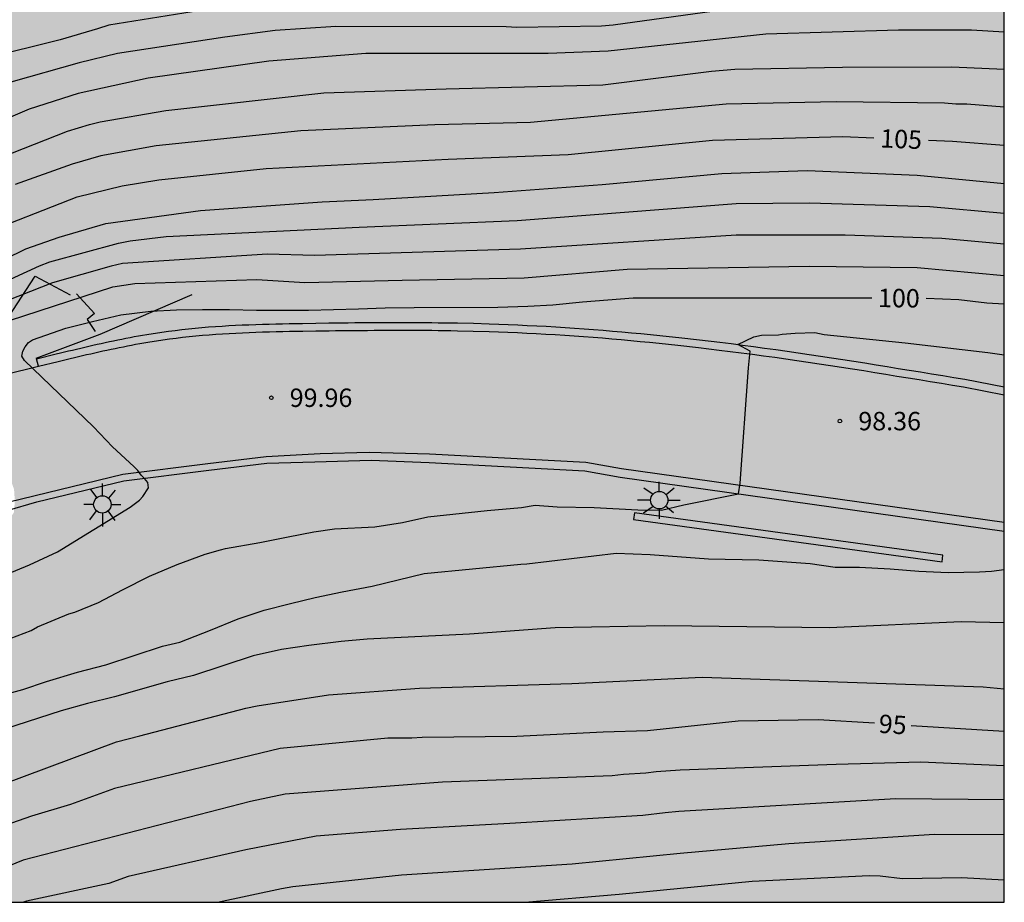
# Model space of a CAD drawing. Units: metres. Extents: x 583793 to 584144, y 4797540 to 4797791.
# Drawn here: x 584104 to 584144, y 4797540 to 4797576 of the extents above; entities that cross this region are included whole.
import ezdxf

# ---------------------------------------------------------------- set-up
doc = ezdxf.new("R2010")
doc.units = ezdxf.units.M
for name, color, linetype in [('010106', 9, 'Continuous'), ('020104', 34, 'Continuous'), ('020204', 9, 'Continuous'), ('020307', 24, 'Continuous'), ('020308', 9, 'Continuous'), ('060111', 9, 'Continuous'), ('060113', 4, 'Continuous'), ('070105', 6, 'Continuous'), ('070106', 6, 'Continuous'), ('250206', 9, 'Continuous'), ('990504', 63, 'Continuous')]:
    doc.layers.add(name, color=color, linetype=linetype)
doc.layers.add('020105', color=24, linetype='Continuous', lineweight=30)
doc.styles.add('ARIAL', font='ARIAL.TTF', dxfattribs={"height": 1})
doc.styles.add('ARIALI', font='ARIALI.TTF', dxfattribs={"height": 1})

# ---------------------------------------------------------------- blocks, each defined once
blk = doc.blocks.new('COTAPU')
blk.add_circle((0, 0), 0.075)
blk = doc.blocks.new('FAROLA')
for p, q in [((-0.63, 0.51), (-0.255, 0.245)), ((0, 0.355), (0, 0.755)), ((0.605, 0.49), (0.276, 0.223)), ((-0.355, 0), (-0.895, 0)), ((0.355, 0), (0.855, 0)), ((-0.65, -0.52), (-0.255, -0.24)), ((0, -0.355), (0, -0.755)), ((0.585, -0.52), (0.256, -0.246))]:
    blk.add_line(p, q)
blk.add_circle((0, 0), 0.355)

msp = doc.modelspace()

# ---------------------------------------------------------------- hatches: boundary and pattern name
at = {"layer": '990504'}
msp.add_hatch(color=256, dxfattribs=at).paths.add_polyline_path([(584076.489, 4797540.093), (584144.175, 4797540.092), (584144.177, 4797620.327), (584143.786, 4797620.169), (584143.57, 4797619.808), (584143.288, 4797619.526), (584142.92, 4797619.38), (584141.802, 4797619.192), (584140.994, 4797618.946), (584140.59, 4797618.776), (584140.184, 4797618.52), (584139.854, 4797618.256), (584139.56, 4797617.968), (584139.316, 4797617.658), (584138.856, 4797616.904), (584138.462, 4797616.048), (584138.146, 4797614.838), (584137.652, 4797614.064), (584137.36, 4797613.748), (584135.894, 4797612.854), (584133.712, 4797611.846), (584133.356, 4797611.628), (584132.708, 4797611.1), (584132.3, 4797610.822), (584131.494, 4797609.772), (584131.3, 4797609.426), (584130.222, 4797608.01), (584129.978, 4797607.268), (584129.856, 4797605.774), (584129.354, 4797604.982), (584128.546, 4797603.976), (584127.968, 4797603.382), (584127.638, 4797603.152), (584127.272, 4797602.97), (584126.514, 4797602.71), (584126.13, 4797602.46), (584124.878, 4797601.356), (584124.668, 4797601.026), (584124.534, 4797600.608), (584124.44, 4797599.748), (584124.42, 4797598.535), (584124.524, 4797597.831), (584124.934, 4797596.753), (584125.128, 4797596.085), (584125.582, 4797595.479), (584126.1, 4797595.017), (584126.196, 4797594.655), (584126.92, 4797593.215), (584126.888, 4797592.807), (584125.824, 4797590.735), (584125.754, 4797590.305), (584125.872, 4797589.885), (584126.324, 4797589.189), (584126.396, 4797588.767), (584126.32, 4797588.363), (584126.056, 4797588.027), (584125.666, 4797587.777), (584125.234, 4797587.787), (584124.344, 4797587.999), (584123.128, 4797588.371), (584122.65, 4797588.451), (584122.194, 4797588.397), (584120.98, 4797587.885), (584120.526, 4797587.759), (584120.126, 4797587.753), (584119.336, 4797588.027), (584118.962, 4797588.199), (584118.562, 4797588.289), (584117.658, 4797588.229), (584117.26, 4797588.123), (584116.844, 4797587.957), (584115.928, 4797587.073), (584115.818, 4797586.659), (584115.818, 4797585.837), (584115.748, 4797585.449), (584115.494, 4797585.079), (584115.118, 4797584.777), (584114.75, 4797584.589), (584114.276, 4797584.485), (584113.814, 4797584.513), (584113.35, 4797584.665), (584112.998, 4797584.901), (584112.746, 4797585.289), (584112.466, 4797585.625), (584112.24, 4797586.059), (584112.182, 4797586.527), (584112.264, 4797587.395), (584112.194, 4797587.811), (584112.03, 4797588.251), (584111.834, 4797588.619), (584110.96, 4797588.797), (584110.556, 4797588.779), (584110.114, 4797588.643), (584108.636, 4797587.079), (584108.252, 4797586.729), (584107.49, 4797586.263), (584106.274, 4797585.645), (584105.782, 4797585.565), (584104.294, 4797585.543), (584103.774, 4797585.543), (584102.878, 4797585.751), (584100.329, 4797586.693), (584098.963, 4797587.065), (584096.659, 4797587.487), (584090.981, 4797588.874), (584090.521, 4797589.032), (584089.633, 4797589.134), (584087.893, 4797589.254), (584085.335, 4797589.248), (584084.921, 4797589.142), (584083.785, 4797588.552), (584083.619, 4797588.196), (584083.875, 4797587.864), (584086.357, 4797587.228), (584090.253, 4797586.046), (584091.911, 4797585.488), (584092.693, 4797585.278), (584093.065, 4797585.128), (584093.807, 4797584.742), (584094.603, 4797584.28), (584094.929, 4797583.978), (584095.767, 4797582.592), (584096.511, 4797581.602), (584098.034, 4797579.906), (584098.264, 4797579.55), (584098.38, 4797579.194), (584098.346, 4797578.788), (584098.184, 4797578.448), (584097.946, 4797578.152), (584097.612, 4797577.88), (584096.892, 4797578.098), (584096.576, 4797578.346), (584096.268, 4797578.65), (584095.974, 4797579.054), (584095.794, 4797579.51), (584095.589, 4797580.822), (584094.829, 4797582.508), (584094.469, 4797582.738), (584094.045, 4797582.752), (584093.661, 4797582.56), (584093.391, 4797582.256), (584093.281, 4797581.026), (584093.111, 4797580.594), (584092.883, 4797580.218), (584092.263, 4797579.656), (584091.939, 4797579.414), (584091.561, 4797579.168), (584090.769, 4797578.806), (584090.337, 4797578.734), (584088.611, 4797578.734), (584088.163, 4797578.654), (584087.813, 4797578.444), (584087.551, 4797578.096), (584087.225, 4797577.36), (584086.961, 4797576.572), (584086.951, 4797575.358), (584086.851, 4797574.572), (584086.729, 4797574.18), (584086.573, 4797573.828), (584085.945, 4797573.162), (584085.733, 4797572.788), (584085.693, 4797572.318), (584085.877, 4797571.962), (584086.179, 4797571.666), (584086.613, 4797571.49), (584087.055, 4797571.426), (584087.505, 4797571.414), (584087.953, 4797571.558), (584089.733, 4797572.874), (584090.461, 4797573.36), (584090.889, 4797573.594), (584093.322, 4797574.564), (584094.15, 4797574.854), (584094.618, 4797574.914), (584095.362, 4797574.712), (584095.738, 4797574.56), (584096.054, 4797574.332), (584096.104, 4797573.914), (584095.83, 4797573.658), (584095.428, 4797573.402), (584094.794, 4797572.808), (584094.304, 4797572.146), (584093.66, 4797570.98), (584093.548, 4797570.566), (584093.646, 4797570.214), (584093.878, 4797569.904), (584094.388, 4797569.382), (584094.37, 4797569.098), (584093.904, 4797568.514), (584093.504, 4797567.766), (584093.35, 4797567.398), (584093.318, 4797566.97), (584093.238, 4797566.574), (584092.974, 4797566.28), (584092.614, 4797566.044), (584092.244, 4797565.874), (584091.928, 4797565.592), (584091.722, 4797565.244), (584091.596, 4797564.858), (584091.628, 4797564.532), (584091.828, 4797564.296), (584093.07, 4797564.172), (584093.492, 4797564.166), (584093.876, 4797564.098), (584094.16, 4797563.858), (584094.27, 4797563.584), (584094.11, 4797563.354), (584093.802, 4797563.126), (584093.456, 4797562.944), (584093.132, 4797562.692), (584092.158, 4797562.204), (584091.352, 4797561.96), (584089.998, 4797561.776), (584088.188, 4797561.79), (584087.734, 4797561.89), (584086.976, 4797562.284), (584086.518, 4797562.432), (584085.232, 4797562.518), (584084.344, 4797562.314), (584082.398, 4797561.5), (584081.005, 4797559.713), (584080.653, 4797558.873), (584080.533, 4797558.465), (584080.525, 4797557.953), (584080.677, 4797557.529), (584080.941, 4797557.145), (584081.237, 4797556.857), (584081.581, 4797556.737), (584081.965, 4797556.705), (584084.277, 4797556.721), (584084.765, 4797556.817), (584086.189, 4797557.289), (584088.509, 4797558.216), (584089.509, 4797558.52), (584090.669, 4797558.792), (584093.213, 4797559.248), (584095.373, 4797559.512), (584097.269, 4797560.032), (584098.293, 4797560.12), (584098.837, 4797560.112), (584100.045, 4797559.872), (584101.293, 4797559.448), (584101.829, 4797559.192), (584102.709, 4797558.592), (584103.069, 4797558.24), (584103.365, 4797557.856), (584103.589, 4797557.472), (584103.773, 4797556.936), (584103.805, 4797556.448), (584103.765, 4797556), (584103.525, 4797555.616), (584103.189, 4797555.272), (584102.357, 4797554.664), (584101.917, 4797554.512), (584101.381, 4797554.496), (584100.397, 4797554.32), (584099.437, 4797553.968), (584098.445, 4797553.688), (584097.453, 4797553.472), (584094.661, 4797552.728), (584093.293, 4797552.664), (584092.893, 4797552.601), (584091.877, 4797552.193), (584090.013, 4797551.153), (584088.509, 4797550.561), (584086.917, 4797550.041), (584085.941, 4797549.505), (584084.565, 4797548.481), (584084.141, 4797548.257), (584083.717, 4797548.209), (584082.813, 4797548.433), (584080.085, 4797549.505), (584079.037, 4797549.697), (584078.541, 4797549.729), (584077.421, 4797549.729), (584076.845, 4797549.617), (584075.613, 4797548.817), (584074.669, 4797547.977), (584074.277, 4797547.553), (584073.941, 4797547.097), (584073.701, 4797546.601), (584073.549, 4797545.609), (584073.533, 4797545.177), (584073.661, 4797544.681), (584073.973, 4797544.401), (584074.493, 4797544.169), (584077.797, 4797543.257), (584078.245, 4797542.993), (584078.461, 4797542.641), (584078.501, 4797542.137), (584078.413, 4797541.713), (584078.117, 4797541.329)])

# ---------------------------------------------------------------- linework, layer by layer
at = {"layer": '010106', "flags": 128}
msp.add_lwpolyline([(583794.185, 4797540.099), (584144.175, 4797540.092), (584144.181, 4797790.085), (583794.191, 4797790.092)], close=True, dxfattribs=at)
at = {"layer": '020104', "flags": 128}
for points, elevation in [([(584133.141, 4797576.562), (584128.217, 4797575.883), (584127.737, 4797575.843), (584124.283, 4797575.779), (584123.858, 4797575.813), (584116.909, 4797575.831), (584114.421, 4797575.66), (584112.379, 4797575.39), (584107.997, 4797574.723), (584106.423, 4797574.347), (584103.644, 4797573.548)], 109), ([(584144.176, 4797575.593), (584142.845, 4797575.676), (584139.867, 4797575.676), (584134.444, 4797575.509), (584128.016, 4797574.814), (584125.572, 4797574.721), (584118.128, 4797574.717), (584114.173, 4797574.412), (584109.24, 4797573.715), (584106.391, 4797573.091), (584104.394, 4797572.448), (584099.222, 4797570.231)], 108), ([(584101.378, 4797569.756), (584105.947, 4797571.551), (584106.854, 4797571.831), (584107.293, 4797571.94), (584109.963, 4797572.403), (584116.409, 4797573.114), (584121.4, 4797573.279), (584127.799, 4797573.439), (584132.23, 4797574), (584133.178, 4797574.086), (584137.577, 4797574.166), (584142.046, 4797574.175), (584144.176, 4797574.087)], 107), ([(584144.176, 4797572.532), (584142.647, 4797572.65), (584142.198, 4797572.65), (584141.74, 4797572.698), (584137.318, 4797572.748), (584132.834, 4797572.655), (584124.846, 4797571.909), (584120.936, 4797571.816), (584115.48, 4797571.567), (584109.57, 4797570.958), (584107.314, 4797570.549), (584106.145, 4797570.213), (584103.814, 4797569.383)], 106), ([(584100.012, 4797564.673), (584104.25, 4797566.752), (584105.618, 4797567.234), (584107.517, 4797567.79), (584111.383, 4797568.315), (584116.352, 4797568.673), (584118.421, 4797568.769), (584123.366, 4797569.047), (584127.767, 4797569.376), (584132.658, 4797569.825), (584136.133, 4797569.948), (584140.621, 4797569.758), (584144.176, 4797569.426)], 104), ([(584100.402, 4797564.065), (584101.046, 4797564.311), (584101.419, 4797564.506), (584104.807, 4797566.062), (584105.239, 4797566.229), (584108.03, 4797566.986), (584108.507, 4797567.085), (584109.982, 4797567.258), (584117.86, 4797567.637), (584124.302, 4797567.912), (584133.243, 4797568.6), (584136.234, 4797568.633), (584141.145, 4797568.479), (584144.176, 4797568.207)], 103), ([(584144.176, 4797566.943), (584141.628, 4797567.176), (584137.681, 4797567.316), (584133.238, 4797567.308), (584124.445, 4797566.744), (584116.031, 4797566.48), (584114.109, 4797566.532), (584108.201, 4797566.159), (584107.73, 4797566.052), (584105.335, 4797565.372), (584103.01, 4797564.459), (584101.495, 4797563.65), (584089.275, 4797559.32), (584088.031, 4797559.07), (584086.665, 4797558.836), (584085.597, 4797558.79), (584084.463, 4797558.819), (584083.339, 4797559.095), (584082.035, 4797559.371), (584080.839, 4797559.669)], 102), ([(584093.435, 4797560.178), (584097.439, 4797561.558), (584099.835, 4797562.266), (584101.877, 4797562.988), (584103.141, 4797563.63), (584103.587, 4797563.831), (584107.805, 4797565.204), (584108.7, 4797565.336), (584113.676, 4797565.497), (584115.632, 4797565.378), (584119.604, 4797565.479), (584124.588, 4797565.576), (584128.792, 4797565.918), (584136.223, 4797566.051), (584140.631, 4797565.993), (584144.176, 4797565.672)], 101), ([(584103.031, 4797550.642), (584104.475, 4797551.186), (584104.731, 4797551.326), (584106.011, 4797551.866), (584106.247, 4797551.934), (584107.219, 4797552.322), (584108.191, 4797552.842), (584109.303, 4797553.402), (584110.423, 4797553.874), (584111.575, 4797554.294), (584112.19, 4797554.47), (584112.406, 4797554.53), (584113.802, 4797554.774), (584114.962, 4797555.01), (584116.01, 4797555.202), (584116.846, 4797555.334), (584118.494, 4797555.406), (584119.618, 4797555.594), (584120.662, 4797555.826), (584123.078, 4797556.072), (584124.474, 4797556.196), (584125.032, 4797556.289), (584125.931, 4797556.227), (584127.451, 4797556.196), (584129.233, 4797556.103), (584130.195, 4797556.087), (584131.109, 4797556.305), (584133.34, 4797556.756), (584133.404, 4797557.189), (584133.745, 4797561.903), (584133.807, 4797562.585), (584133.308, 4797562.846), (584133.959, 4797563.16), (584134.273, 4797563.238), (584134.971, 4797563.246), (584135.112, 4797563.27), (584135.645, 4797563.309), (584136.453, 4797563.34), (584136.83, 4797563.261), (584140.138, 4797562.925), (584143.51, 4797562.521), (584144.176, 4797562.428)], 99), ([(584100.971, 4797547.918), (584104.135, 4797548.774), (584105.099, 4797549.094), (584106.367, 4797549.478), (584107.511, 4797549.786), (584109.83, 4797550.538), (584110.534, 4797550.71), (584111.79, 4797551.194), (584112.918, 4797551.662), (584113.974, 4797552.006), (584115.05, 4797552.29), (584116.066, 4797552.53), (584117.166, 4797552.766), (584118.386, 4797552.984), (584120.506, 4797553.514), (584124.452, 4797553.892), (584124.698, 4797553.902), (584128.344, 4797554.342), (584129.725, 4797554.278), (584132.104, 4797554.108), (584134.166, 4797554.059), (584136.253, 4797553.913), (584137.273, 4797553.768), (584138.268, 4797553.767), (584139.529, 4797553.694), (584140.694, 4797553.597), (584141.883, 4797553.548), (584143.17, 4797553.573), (584143.655, 4797553.597), (584144.176, 4797553.67)], 98), ([(584144.176, 4797551.498), (584142.42, 4797551.541), (584137.042, 4797551.286), (584130.298, 4797551.372), (584125.859, 4797551.286), (584122.359, 4797551.03), (584118.186, 4797550.83), (584117.122, 4797550.734), (584115.798, 4797550.574), (584114.69, 4797550.402), (584113.526, 4797550.146), (584111.094, 4797549.35), (584110.026, 4797549.09), (584107.87, 4797548.478), (584106.763, 4797548.202), (584105.699, 4797547.902), (584103.387, 4797547.15)], 97), ([(584089.657, 4797540.093), (584090.556, 4797540.43), (584094.008, 4797541.526), (584098.233, 4797542.993), (584102.362, 4797544.554), (584107.954, 4797546.641), (584108.905, 4797546.878), (584113.229, 4797548.016), (584113.697, 4797548.108), (584116.605, 4797548.559), (584120.316, 4797548.823), (584126.53, 4797549.016), (584131.847, 4797549.272), (584143.314, 4797548.887), (584144.175, 4797548.807)], 96), ([(584144.175, 4797545.664), (584140.775, 4797545.804), (584137.321, 4797545.709), (584130.956, 4797545.485), (584129.98, 4797545.42), (584129.549, 4797545.364), (584128.637, 4797545.31), (584128.184, 4797545.252), (584121.253, 4797544.989), (584114.839, 4797544.499), (584113.424, 4797544.207), (584104.15, 4797541.811), (584102.861, 4797541.288), (584099.102, 4797540.093)], 94), ([(584144.175, 4797544.276), (584139.756, 4797544.31), (584130.896, 4797543.797), (584130.335, 4797543.747), (584129.429, 4797543.629), (584123.997, 4797543.301), (584119.535, 4797543.062), (584116.107, 4797542.784), (584113.234, 4797542.235), (584108.429, 4797541.146), (584107.639, 4797540.863), (584104.275, 4797540.134), (584104.152, 4797540.093)], 93), ([(584112.074, 4797540.092), (584114.689, 4797540.651), (584115.149, 4797540.737), (584119.576, 4797541.212), (584126.546, 4797541.66), (584130.959, 4797542.1), (584135.383, 4797542.486), (584141.337, 4797542.87), (584144.175, 4797542.859)], 92), ([(584124.62, 4797540.092), (584128.47, 4797540.423), (584133.896, 4797540.959), (584138.669, 4797541.181), (584139.118, 4797541.171), (584140.023, 4797541.063), (584142.436, 4797541.106), (584144.175, 4797541.01)], 91)]:
    msp.add_lwpolyline(points, dxfattribs=dict(at, elevation=elevation))
at = {"layer": '020105', "flags": 128}
for points, elevation in [([(584112.399, 4797576.642), (584107.636, 4797575.886), (584107.174, 4797575.729), (584105.656, 4797575.283), (584099.576, 4797573.777)], 110), ([(584080.543, 4797561.898), (584082.983, 4797561.402), (584084.035, 4797561.382), (584085.135, 4797561.452), (584086.191, 4797561.566), (584089.511, 4797562.118), (584091.747, 4797562.632), (584100.274, 4797566.286), (584101.349, 4797566.872), (584102.243, 4797567.275), (584106.342, 4797568.875), (584108.188, 4797569.322), (584109.679, 4797569.568), (584114.064, 4797570.031), (584121.486, 4797570.409), (584126.378, 4797570.599), (584132.273, 4797571.184), (584137.595, 4797571.333), (584138.863, 4797571.279)], 105), ([(584141.09, 4797571.185), (584142.06, 4797571.144), (584144.176, 4797570.983)], 105), ([(584103.444, 4797553.469), (584104.396, 4797553.865), (584105.54, 4797554.385), (584108.504, 4797556.213), (584108.892, 4797556.493), (584109.028, 4797556.649), (584109.252, 4797556.997), (584109.228, 4797557.225), (584109.1, 4797557.381), (584108.956, 4797557.521), (584108.824, 4797557.705), (584108.664, 4797557.877), (584107.796, 4797558.681), (584107.02, 4797559.493), (584104.192, 4797562.193), (584104.096, 4797562.377), (584104.124, 4797562.585), (584104.22, 4797562.761), (584104.356, 4797562.929), (584104.528, 4797563.037), (584105.884, 4797563.517), (584106.968, 4797563.789), (584108.136, 4797564.057), (584109.36, 4797564.217), (584110.396, 4797564.261), (584111.46, 4797564.281), (584112.568, 4797564.281), (584113.66, 4797564.253), (584115.784, 4797564.253), (584117.832, 4797564.301), (584118.92, 4797564.345), (584120.095, 4797564.365), (584123.515, 4797564.373), (584124.731, 4797564.408), (584125.763, 4797564.464), (584126.963, 4797564.596), (584129.035, 4797564.756), (584138.771, 4797564.753)], 100), ([(584140.998, 4797564.737), (584142.319, 4797564.684), (584143.471, 4797564.552), (584144.176, 4797564.508)], 100), ([(584138.889, 4797547.395), (584136.588, 4797547.541), (584133.321, 4797547.477), (584129.624, 4797547.092), (584127.811, 4797547.029), (584124.294, 4797546.857), (584120.425, 4797546.819), (584120.004, 4797546.788), (584119.025, 4797546.792), (584114.636, 4797546.368), (584107.867, 4797544.736), (584106.073, 4797544.082), (584104.479, 4797543.613), (584097.478, 4797541.165), (584097.087, 4797541.067), (584096.204, 4797540.698), (584094.499, 4797540.093)], 95), ([(584140.379, 4797547.301), (584144.175, 4797547.068)], 95)]:
    msp.add_lwpolyline(points, dxfattribs=dict(at, elevation=elevation))
at = {"layer": '060111'}
for points in [[(584104.765, 4797561.962, 100.389), (584105.571, 4797562.16, 100.365), (584105.737, 4797562.201, 100.358), (584105.902, 4797562.239, 100.35), (584106.067, 4797562.279, 100.343), (584106.234, 4797562.317, 100.336), (584106.399, 4797562.358, 100.328), (584106.567, 4797562.397, 100.321), (584106.734, 4797562.438, 100.313), (584106.899, 4797562.474, 100.306), (584107.065, 4797562.512, 100.299), (584107.231, 4797562.551, 100.292), (584107.4, 4797562.587, 100.284), (584107.565, 4797562.622, 100.277), (584107.731, 4797562.659, 100.27), (584107.899, 4797562.694, 100.263), (584108.065, 4797562.729, 100.255), (584108.233, 4797562.762, 100.248), (584108.399, 4797562.796, 100.241), (584108.565, 4797562.829, 100.234), (584108.734, 4797562.86, 100.227), (584108.902, 4797562.889, 100.22), (584109.07, 4797562.919, 100.213), (584109.236, 4797562.947, 100.207), (584109.673, 4797563.016, 100.189), (584110.113, 4797563.078, 100.172), (584110.381, 4797563.114, 100.161), (584110.651, 4797563.146, 100.151), (584110.923, 4797563.177, 100.14), (584111.194, 4797563.202, 100.13), (584111.465, 4797563.226, 100.12), (584111.736, 4797563.249, 100.11), (584112.008, 4797563.269, 100.1), (584112.279, 4797563.287, 100.09), (584112.552, 4797563.304, 100.08), (584112.825, 4797563.318, 100.07), (584113.097, 4797563.331, 100.06), (584113.371, 4797563.342, 100.05), (584113.644, 4797563.354, 100.04), (584113.916, 4797563.361, 100.029), (584114.19, 4797563.368, 100.019), (584114.463, 4797563.376, 100.009), (584114.735, 4797563.383, 99.999), (584115.01, 4797563.389, 99.988), (584115.283, 4797563.391, 99.978), (584115.554, 4797563.397, 99.967), (584116.093, 4797563.405, 99.946), (584116.629, 4797563.411, 99.924), (584116.89, 4797563.416, 99.913), (584117.152, 4797563.419, 99.902), (584117.415, 4797563.421, 99.891), (584117.676, 4797563.425, 99.879), (584117.938, 4797563.427, 99.868), (584118.199, 4797563.428, 99.856), (584118.462, 4797563.432, 99.845), (584118.722, 4797563.433, 99.833), (584118.985, 4797563.434, 99.821), (584119.245, 4797563.435, 99.809), (584119.506, 4797563.436, 99.797), (584119.769, 4797563.434, 99.785), (584120.031, 4797563.435, 99.773), (584120.293, 4797563.434, 99.76), (584120.553, 4797563.43, 99.748), (584120.815, 4797563.43, 99.735), (584121.076, 4797563.424, 99.723), (584121.337, 4797563.422, 99.71), (584121.598, 4797563.418, 99.697), (584121.862, 4797563.413, 99.685), (584122.51, 4797563.399, 99.653), (584123.155, 4797563.38, 99.621), (584123.541, 4797563.367, 99.602), (584123.926, 4797563.352, 99.582), (584124.314, 4797563.336, 99.563), (584124.699, 4797563.315, 99.543), (584125.084, 4797563.296, 99.524), (584125.469, 4797563.276, 99.504), (584125.855, 4797563.253, 99.484), (584126.241, 4797563.226, 99.464), (584126.627, 4797563.202, 99.444), (584127.014, 4797563.175, 99.424), (584127.397, 4797563.145, 99.404), (584127.781, 4797563.116, 99.384), (584128.169, 4797563.083, 99.364), (584128.552, 4797563.05, 99.344), (584128.937, 4797563.015, 99.324), (584129.322, 4797562.979, 99.303), (584129.707, 4797562.942, 99.283), (584130.091, 4797562.903, 99.263), (584130.475, 4797562.86, 99.242), (584130.859, 4797562.82, 99.222), (584131.699, 4797562.727, 99.177), (584132.54, 4797562.626, 99.132), (584132.994, 4797562.571, 99.108), (584133.449, 4797562.512, 99.084), (584133.903, 4797562.452, 99.06), (584134.358, 4797562.39, 99.035), (584134.813, 4797562.328, 99.011), (584135.269, 4797562.264, 98.986), (584135.721, 4797562.197, 98.962), (584136.176, 4797562.13, 98.938), (584136.629, 4797562.063, 98.913), (584137.084, 4797561.995, 98.889), (584137.537, 4797561.928, 98.865), (584137.99, 4797561.855, 98.84), (584138.442, 4797561.784, 98.816), (584138.897, 4797561.712, 98.791), (584139.349, 4797561.64, 98.767), (584139.801, 4797561.565, 98.743), (584140.255, 4797561.493, 98.718), (584140.707, 4797561.421, 98.694), (584141.16, 4797561.346, 98.669), (584141.614, 4797561.271, 98.645), (584142.068, 4797561.197, 98.62), (584142.52, 4797561.123, 98.596), (584144.176, 4797560.799, 98.512)], [(584063.46, 4797562.201, 101.477), (584068.084, 4797559.783, 101.397), (584071.326, 4797558.307, 101.291), (584074.138, 4797557.279, 101.191), (584076.456, 4797556.585, 101.191), (584078.837, 4797556.113, 101.191), (584081.443, 4797555.901, 101.185), (584083.297, 4797555.949, 101.111), (584085.369, 4797556.109, 100.989), (584087.465, 4797556.489, 100.949), (584090.225, 4797557.34, 100.805), (584094.459, 4797558.738, 100.659), (584099.567, 4797560.571, 100.345), (584100.58, 4797560.933, 100.513), (584104.765, 4797561.962, 100.389)], [(584144.176, 4797555.583, 98.421), (584128.566, 4797557.775, 99.204), (584127.106, 4797558.035, 99.37), (584120.728, 4797558.375, 99.624), (584118.268, 4797558.44, 99.892), (584116.258, 4797558.392, 99.847), (584114.065, 4797558.268, 99.981), (584111.683, 4797557.984, 100.063), (584108.205, 4797557.548, 100.103), (584103.577, 4797556.416, 100.305)]]:
    msp.add_polyline3d(points, dxfattribs=at)
at = {"layer": '060113'}
for points in [[(584104.765, 4797561.962, 100.231), (584104.689, 4797562.27, 100.231), (584105.494, 4797562.468, 100.207), (584105.663, 4797562.509, 100.2), (584105.828, 4797562.547, 100.192), (584105.994, 4797562.588, 100.185), (584106.16, 4797562.625, 100.178), (584106.324, 4797562.666, 100.17), (584106.493, 4797562.705, 100.163), (584106.662, 4797562.747, 100.155), (584106.829, 4797562.783, 100.148), (584106.993, 4797562.821, 100.141), (584107.161, 4797562.86, 100.134), (584107.333, 4797562.897, 100.126), (584107.497, 4797562.932, 100.119), (584107.664, 4797562.969, 100.112), (584107.833, 4797563.004, 100.105), (584108.001, 4797563.04, 100.097), (584108.17, 4797563.073, 100.09), (584108.336, 4797563.107, 100.083), (584108.505, 4797563.14, 100.076), (584108.678, 4797563.172, 100.069), (584108.847, 4797563.201, 100.062), (584109.015, 4797563.231, 100.055), (584109.184, 4797563.26, 100.049), (584109.626, 4797563.329, 100.031), (584110.069, 4797563.392, 100.014), (584110.341, 4797563.428, 100.003), (584110.614, 4797563.461, 99.993), (584110.89, 4797563.492, 99.982), (584111.165, 4797563.518, 99.972), (584111.437, 4797563.542, 99.962), (584111.711, 4797563.565, 99.952), (584111.986, 4797563.585, 99.942), (584112.258, 4797563.603, 99.932), (584112.534, 4797563.62, 99.922), (584112.809, 4797563.635, 99.912), (584113.083, 4797563.648, 99.902), (584113.358, 4797563.659, 99.892), (584113.633, 4797563.671, 99.882), (584113.908, 4797563.678, 99.871), (584114.181, 4797563.685, 99.861), (584114.454, 4797563.693, 99.851), (584114.727, 4797563.7, 99.841), (584115.005, 4797563.706, 99.83), (584115.278, 4797563.708, 99.82), (584115.548, 4797563.714, 99.809), (584116.089, 4797563.722, 99.788), (584116.624, 4797563.728, 99.766), (584116.885, 4797563.733, 99.755), (584117.149, 4797563.736, 99.744), (584117.411, 4797563.738, 99.733), (584117.672, 4797563.742, 99.721), (584117.936, 4797563.744, 99.71), (584118.196, 4797563.745, 99.698), (584118.459, 4797563.749, 99.687), (584118.722, 4797563.75, 99.675), (584118.984, 4797563.751, 99.663), (584119.244, 4797563.752, 99.651), (584119.507, 4797563.753, 99.639), (584119.77, 4797563.751, 99.627), (584120.031, 4797563.752, 99.615), (584120.296, 4797563.751, 99.602), (584120.555, 4797563.747, 99.59), (584120.819, 4797563.747, 99.577), (584121.081, 4797563.741, 99.565), (584121.341, 4797563.739, 99.552), (584121.603, 4797563.735, 99.539), (584121.868, 4797563.73, 99.527), (584122.518, 4797563.716, 99.495), (584123.165, 4797563.697, 99.463), (584123.553, 4797563.684, 99.444), (584123.939, 4797563.669, 99.424), (584124.329, 4797563.653, 99.405), (584124.716, 4797563.632, 99.385), (584125.1, 4797563.613, 99.366), (584125.486, 4797563.592, 99.346), (584125.875, 4797563.569, 99.326), (584126.262, 4797563.542, 99.306), (584126.648, 4797563.518, 99.286), (584127.038, 4797563.491, 99.266), (584127.422, 4797563.461, 99.246), (584127.807, 4797563.432, 99.226), (584128.196, 4797563.399, 99.206), (584128.58, 4797563.366, 99.186), (584128.966, 4797563.331, 99.166), (584129.352, 4797563.295, 99.145), (584129.738, 4797563.257, 99.125), (584130.125, 4797563.218, 99.105), (584130.509, 4797563.175, 99.084), (584130.893, 4797563.135, 99.064), (584131.736, 4797563.042, 99.019), (584132.578, 4797562.941, 98.974), (584133.034, 4797562.886, 98.95), (584133.491, 4797562.826, 98.926), (584133.946, 4797562.766, 98.902), (584134.401, 4797562.704, 98.877), (584134.857, 4797562.642, 98.853), (584135.315, 4797562.578, 98.828), (584135.768, 4797562.511, 98.804), (584136.223, 4797562.444, 98.78), (584136.676, 4797562.377, 98.755), (584137.131, 4797562.308, 98.731), (584137.586, 4797562.241, 98.707), (584138.04, 4797562.168, 98.682), (584138.492, 4797562.097, 98.658), (584138.947, 4797562.025, 98.633), (584139.4, 4797561.953, 98.609), (584139.852, 4797561.878, 98.585), (584140.305, 4797561.806, 98.56), (584140.758, 4797561.734, 98.536), (584141.212, 4797561.659, 98.511), (584141.666, 4797561.584, 98.487), (584142.12, 4797561.51, 98.462), (584142.572, 4797561.436, 98.438), (584144.176, 4797561.122, 98.356)], [(584093.593, 4797552.758, 100.771), (584097.057, 4797554.118, 100.627), (584100.317, 4797555.158, 100.463), (584102.261, 4797555.726, 100.311), (584104.705, 4797556.438, 100.163), (584108.252, 4797557.294, 100.02), (584111.714, 4797557.728, 99.981), (584114.083, 4797558.011, 99.899), (584116.044, 4797558.064, 99.789), (584118.34, 4797558.129, 99.787), (584120.709, 4797558.03, 99.683), (584127.066, 4797557.692, 99.429), (584128.511, 4797557.434, 99.263), (584144.176, 4797555.235, 98.477)]]:
    msp.add_polyline3d(points, dxfattribs=at)
at = {"layer": '070105'}
for points in [[(584102.183, 4797562.421, 100.614), (584102.619, 4797562.562, 100.626), (584104.63, 4797565.634, 103.143), (584106.067, 4797564.873, 101.729)], [(584104.678, 4797562.288, 100.284), (584107.287, 4797563.268, 100.582), (584111.047, 4797564.892, 101.81)], [(584107.06, 4797564.117, 101.642), (584106.761, 4797563.871, 101.686), (584107.082, 4797563.375, 101.658)]]:
    msp.add_polyline3d(points, dxfattribs=at)
msp.add_polyline3d([(584129.051, 4797555.709, 99.109), (584141.64, 4797553.984, 98.506), (584141.677, 4797554.259, 98.532), (584129.088, 4797555.984, 99.135)], close=True, dxfattribs=at)
at = {"layer": '070106'}
msp.add_polyline3d([(584106.317, 4797564.912, 101.746), (584107.06, 4797564.117, 101.658)], dxfattribs=at)

# ---------------------------------------------------------------- block references
at = {"layer": '020204', "rotation": 359.9987685839998}
for p in [(584114.271, 4797560.678, 99.956), (584137.474, 4797559.725, 98.36)]:
    msp.add_blockref('COTAPU', p, dxfattribs=at)
at = {"layer": '250206'}
for p, rotation in [((584130.102, 4797556.499, 99.116), 359.9987685839998), ((584107.376, 4797556.325, 100.225), 89.99876859159802)]:
    msp.add_blockref('FAROLA', p, dxfattribs=dict(at, rotation=rotation))

# ---------------------------------------------------------------- texts
at = {"layer": '020307', "style": 'ARIALI'}
for s, rotation, p in [('105', 357.5748, (584139.104, 4797570.894, 104.997)), ('100', 359.3348, (584139.023, 4797564.378, 99.997)), ('95', 356.3688, (584139.037, 4797547.01, 94.997))]:
    msp.add_text(s, height=0.75, rotation=rotation, dxfattribs=at).set_placement(p)
at = {"layer": '020308', "style": 'ARIAL'}
for s, p in [('99.96', (584115.021, 4797560.303, 99.953)), ('98.36', (584138.224, 4797559.35, 98.357))]:
    msp.add_text(s, height=0.75, rotation=359.9988, dxfattribs=at).set_placement(p)

doc.saveas('drawing.dxf')
